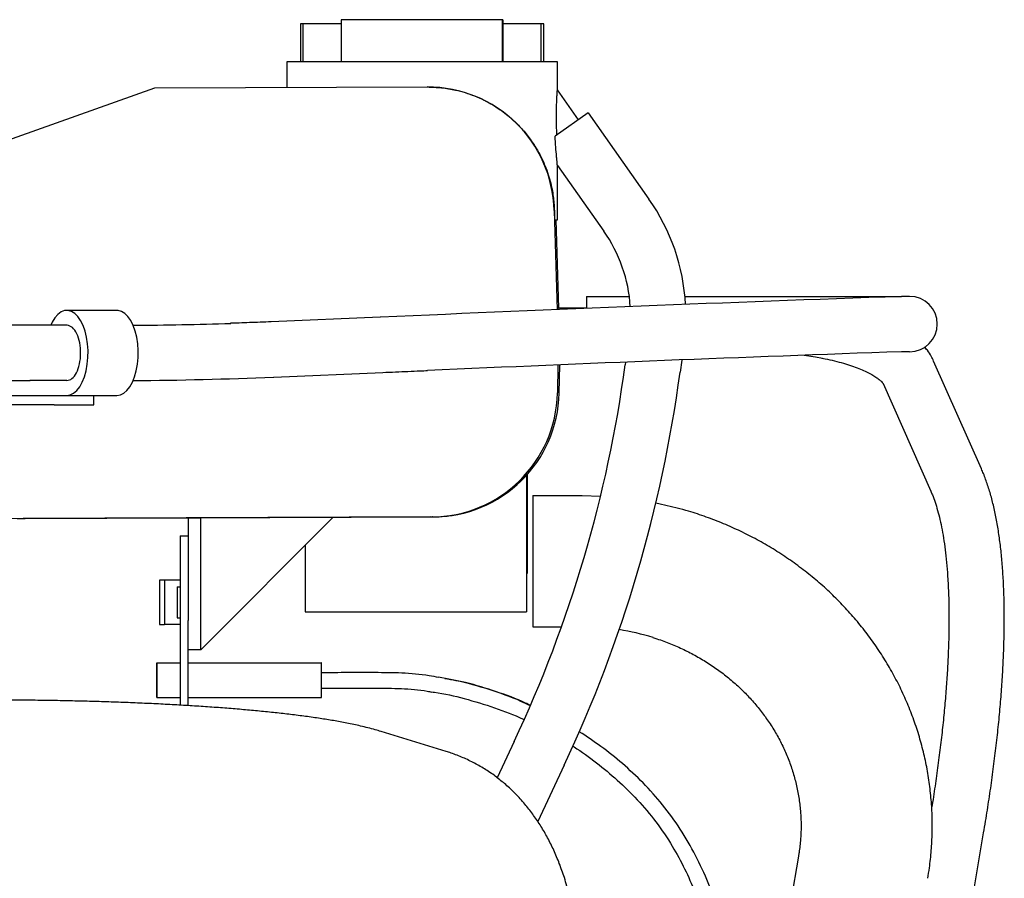
# Model space of a CAD drawing. Units: inches. Extents: x 0.2 to 16.8, y -11.3 to 10.7.
# Drawn here: x 11.3 to 11.7, y -6.4 to -6 of the extents above; entities that cross this region are included whole.
import ezdxf

# ---------------------------------------------------------------- set-up
doc = ezdxf.new("R2010")
doc.units = ezdxf.units.IN
doc.header["$MEASUREMENT"] = 0

msp = doc.modelspace()

# ---------------------------------------------------------------- linework, layer by layer
at = {"color": 7, "linetype": 'Continuous', "lineweight": 25}
for p, q in [((11.4592656628, -6.049291719731122), (11.4592656628, -6.064692368231122)), ((11.5183207491, -6.049291719731122), (11.4592656628, -6.049291719731122)), ((11.5183207491, -6.064692368231122), (11.5183207491, -6.049291719731122)), ((11.5183821188, -6.049291719731122), (11.5183207491, -6.049291719731122)), ((11.5183821188, -6.049291719731122), (11.5183821188, -6.064692368231122)), ((11.4442776697, -6.050790400231122), (11.4442776697, -6.064692368231122)), ((11.4453284806, -6.050790400231122), (11.4442776697, -6.050790400231122)), ((11.4453284806, -6.064692368231122), (11.4453284806, -6.050790400231122)), ((11.4592656628, -6.050790400231122), (11.4453284806, -6.050790400231122)), ((11.5183995537, -6.050790400231122), (11.5183995537, -6.064692368231122)), ((11.5323911121, -6.050790400231122), (11.5183995537, -6.050790400231122)), ((11.5323911121, -6.050790400231122), (11.5323911121, -6.064692368231122)), ((11.5334410425, -6.050790400231122), (11.5323911121, -6.050790400231122)), ((11.5334410425, -6.064692368231122), (11.5334410425, -6.050790400231122)), ((11.4392986717, -6.064692368231122), (11.4392986717, -6.074124789331122)), ((11.4887955833, -6.064692368231122), (11.4392986717, -6.064692368231122)), ((11.5383954758, -6.064692368231122), (11.4887955833, -6.064692368231122)), ((11.5383954758, -6.075038844131122), (11.5383954758, -6.064692368231122)), ((11.3253576385, -6.097570098931122), (11.391001622, -6.074290321731122)), ((11.391001622, -6.074290321731122), (11.4907128687, -6.073948573331122)), ((11.5460820215, -6.085925855631122), (11.5383954758, -6.075036582631122)), ((11.5496295313, -6.083421731031122), (11.5375711881, -6.091933502731122)), ((11.5496295313, -6.083421731031122), (11.5719342942, -6.115020145231122)), ((11.5383954741, -6.102645713031122), (11.5553792483, -6.126706059931122)), ((11.5383954758, -6.122589542831122), (11.5383954758, -6.102643676331122)), ((11.5371778872, -6.119236497831122), (11.5382536652, -6.155560784531122)), ((11.5373842144, -6.122589542831122), (11.5383954758, -6.122589542831122)), ((11.5388840299, -6.155006288731122), (11.5379239774, -6.122589542831122)), ((11.5490689083, -6.150664000631122), (11.5490689083, -6.155006288731122)), ((11.5490689083, -6.150664000631122), (11.5647317376, -6.150664000631122)), ((11.5851198686, -6.150664000631122), (11.615257696, -6.150664000631122)), ((11.615257696, -6.150664000631122), (11.6644225885, -6.150664000631122)), ((11.667267766, -6.150664000631122), (11.6644225885, -6.150664000631122)), ((11.6673651531, -6.150664000631122), (11.667267766, -6.150664000631122)), ((11.3771190849, -6.155782110831122), (11.3587676897, -6.155782110831122)), ((11.5490689083, -6.155006288731122), (11.5385362646, -6.155006288731122)), ((11.3587676897, -6.161224445231122), (11.336908809, -6.161224445231122)), ((11.3588967415, -6.161227733231122), (11.3587676897, -6.161224445231122)), ((11.4735610995, -6.158265305131122), (11.4336497071, -6.159955358731122)), ((11.4736417393, -6.158261894531122), (11.4735610995, -6.158265305131122)), ((11.667267766, -6.170928011731122), (11.6644225885, -6.170928011731122)), ((11.6673651531, -6.170928011731122), (11.667267766, -6.170928011731122)), ((11.5386003611, -6.175812247531122), (11.5383933226, -6.186036415231122)), ((11.5390401091, -6.186036415131122), (11.5392477029, -6.175784827631122)), ((11.5633501592, -6.174790375731122), (11.5632207884, -6.175752113731122)), ((11.5839095609, -6.173951277531122), (11.5833039118, -6.178453650631123)), ((11.6936622477, -6.213810493431122), (11.6761556738, -6.174325963531122)), ((11.4345070213, -6.180201226431122), (11.4744184137, -6.178511172831122)), ((11.336908809, -6.181488456331122), (11.3453431532, -6.181488456331122)), ((11.358708848, -6.181487772931122), (11.3452421781, -6.181486173431122)), ((11.3587088455, -6.181488199431122), (11.3525437434, -6.181488456331122)), ((11.4344711737, -6.180202724531122), (11.4345070213, -6.180201226431122)), ((11.6576308621, -6.182539458431122), (11.675137436, -6.222023988331122)), ((11.1513934857, -6.186930790731122), (11.3514442771, -6.186930790731122)), ((11.3541638597, -6.190404621231122), (11.2280001265, -6.190404621231122)), ((11.3514442771, -6.186930790731122), (11.3587676897, -6.186930790731122)), ((11.3541638597, -6.190404621231122), (11.3686381534, -6.190404621231122)), ((11.3587676897, -6.186930790731122), (11.3771190849, -6.186930790731122)), ((11.3686381534, -6.190404621231122), (11.3686381534, -6.186930790731122)), ((11.527067982, -6.216083705931122), (11.5273164398, -6.215848663931122)), ((11.527067982, -6.216059448831122), (11.527067982, -6.247641768131122)), ((11.5273171042, -6.215848664031122), (11.5273136696, -6.241971493631122)), ((11.5273149773, -6.233738514931122), (11.5273173292, -6.215850911731122)), ((11.5273154461, -6.241971489431122), (11.5273188764, -6.215881840131122)), ((11.5273186513, -6.215880344531122), (11.5273163033, -6.233738511831122)), ((11.5273164398, -6.215848663931122), (11.5273183655, -6.215851241731122)), ((11.5273176155, -6.215880014531122), (11.5273199121, -6.215882170131122)), ((11.529383869, -6.223614440631122), (11.529383869, -6.271669095531122)), ((11.529383869, -6.223614440631122), (11.5474266296, -6.223614440631122)), ((11.5474266296, -6.223614440631122), (11.5542125706, -6.223783757631122)), ((11.3416148482, -6.231963715831122), (11.3422616351, -6.231963715831122)), ((11.3422616351, -6.231963715831122), (11.343456306, -6.231948313931122)), ((11.4920901853, -6.231436671931122), (11.3428095193, -6.231948313831122)), ((11.3428095193, -6.231948313831122), (11.343456306, -6.231948313831122)), ((11.343456306, -6.231948313831122), (11.4927369719, -6.231436672031122)), ((11.4031572777, -6.231741791231122), (11.4077810328, -6.231725943831122)), ((11.4031572783, -6.231740910231122), (11.4031636478, -6.269372776131122)), ((11.4077957139, -6.280066784131122), (11.4077810328, -6.231725933831122)), ((11.4077810328, -6.231725943831122), (11.4077917812, -6.231726081231122)), ((11.4077916061, -6.280063126531122), (11.4077917734, -6.231726081231122)), ((11.4077917812, -6.231726081231122), (11.4562894558, -6.231559861331122)), ((11.4078030779, -6.231726766331122), (11.4077920305, -6.231726096831122)), ((11.4562898472, -6.231560278431122), (11.4077965288, -6.280063941131122)), ((11.4077979357, -6.280062652331122), (11.4562903908, -6.231559852831122)), ((11.4078033353, -6.231726781931122), (11.4078053246, -6.231726877531123)), ((11.4078058119, -6.280059966731122), (11.4562948737, -6.231560561331122)), ((11.4562943301, -6.231560986831122), (11.4078062503, -6.280059409931122)), ((11.4926058234, -6.231436672031122), (11.4460119375, -6.231596366831123)), ((11.4562894558, -6.231559861331122), (11.4562903868, -6.231559874631122)), ((11.4562939387, -6.231560569831122), (11.4562948697, -6.231560583031122)), ((11.4927369719, -6.231436672031122), (11.4926443298, -6.231436672031122)), ((11.5273163033, -6.233738511831122), (11.5273149773, -6.233738514931122)), ((11.4002731696, -6.238378220131122), (11.4031607094, -6.238378220131122)), ((11.4002731696, -6.238378220131122), (11.4002731696, -6.245965197931122)), ((11.4460119375, -6.241845691031122), (11.4460119375, -6.247641768131122)), ((11.4002731696, -6.245965197931122), (11.4002731696, -6.300385963631122)), ((11.4460119375, -6.247641768131122), (11.4460119375, -6.266168863931122)), ((11.527067982, -6.247641768131122), (11.527067982, -6.266168863931122)), ((11.5273128271, -6.252198172331122), (11.5273131227, -6.249949723031122)), ((11.5273131227, -6.249949723031122), (11.5273138951, -6.249949721231122)), ((11.3944834521, -6.254589429031122), (11.3927465369, -6.254589429031122)), ((11.3927465369, -6.254589429031122), (11.3927465369, -6.256963505631122)), ((11.3944834521, -6.254589429031122), (11.3944834521, -6.262695033531122)), ((11.4002731696, -6.254589429031122), (11.3944834521, -6.254589429031122)), ((11.527067982, -6.252198140131122), (11.5273128271, -6.252198172331122)), ((11.3927465369, -6.256963505631122), (11.3927465369, -6.270800637931123)), ((11.3991152261, -6.257045798131122), (11.4002731696, -6.257045798131122)), ((11.3991152261, -6.257045798131122), (11.3991152261, -6.268344268831122)), ((11.3944834521, -6.262695033531122), (11.3944834521, -6.270800637931123)), ((11.3991152261, -6.268344268831122), (11.4002731696, -6.268344268831122)), ((11.4031646969, -6.300555679931122), (11.4031636478, -6.269372776131122)), ((11.4460119375, -6.266168863931122), (11.527067982, -6.266168863931122)), ((11.3927465369, -6.270800637931123), (11.3944834521, -6.270800637931123)), ((11.4002731696, -6.270800637931123), (11.3944834521, -6.270800637931123)), ((11.529383869, -6.271669095531122), (11.5399192927, -6.271669095531122)), ((11.4077957141, -6.280056606931122), (11.4031680283, -6.280056590931122)), ((11.4077965288, -6.280063941131122), (11.4077979357, -6.280062652331122)), ((11.4078041495, -6.280056606131122), (11.4078049107, -6.280056606231122)), ((11.4078161628, -6.280056377231122), (11.4078181963, -6.280056605231122)), ((11.3917294811, -6.284882539931122), (11.4002731696, -6.284882283631122)), ((11.3917294811, -6.284882539931122), (11.3917298629, -6.297619918431122)), ((11.3917527475, -6.284883166231122), (11.3917294811, -6.284882539931122)), ((11.3917527475, -6.284883166231122), (11.4002731696, -6.284882910531122)), ((11.3917531293, -6.297620544631122), (11.3917527475, -6.284883166231122)), ((11.4031641696, -6.284882196931122), (11.4519425146, -6.284880733631122)), ((11.4031641696, -6.284882823831122), (11.451965781, -6.284881359831122)), ((11.451965781, -6.284881359831122), (11.4519425146, -6.284880733631122)), ((11.4519661628, -6.297618738231122), (11.451965781, -6.284881359831122)), ((11.4519550373, -6.294131899831122), (11.4597673736, -6.294135218731122)), ((11.3917298629, -6.297619918431122), (11.3917531293, -6.297620544631122)), ((11.3917531293, -6.297620544631122), (11.4002731696, -6.297620289031122)), ((11.4031645981, -6.297620202231122), (11.4519661628, -6.297618738231122)), ((11.4976574248, -6.317336091431122), (11.4738538116, -6.310033154631122)), ((11.522552996, -6.313726412631122), (11.5163281813, -6.326942900131122)), ((11.5408943596, -6.322337247131122), (11.531179028, -6.342964778331122)), ((11.6552090121, -6.577155427631122), (11.6944759832, -6.347163168231122)), ((11.6266674781, -6.355720997131122), (11.5926082002, -6.555211053331123))]:
    msp.add_line(p, q, dxfattribs=at)
at = {"color": 7, "linetype": 'Continuous', "lineweight": 25, "flags": 128}
for points in [[(11.3587676897, -6.186930790731122), (11.3600275136, -6.186725622531122), (11.361254145, -6.186115523431122), (11.3624152658, -6.185116567731122), (11.3634802842, -6.183755074831122), (11.36442114, -6.182066915931122), (11.3652130446, -6.180096568931122), (11.3658351337, -6.177895946431122), (11.3662710172, -6.175523028131122), (11.3665092109, -6.173040333131122), (11.3665434391, -6.170513273031122), (11.3663727999, -6.168008428131122), (11.3660017893, -6.165591793331122), (11.3654401822, -6.163327039731122), (11.3647027751, -6.161273836731122), (11.3638089967, -6.159486279831122), (11.3627823952, -6.158011465831122), (11.3616500184, -6.156888251531123), (11.360441701, -6.156146230231122), (11.3591892786, -6.155804951931122), (11.3579257485, -6.155873408331122), (11.356684401, -6.156349795631122), (11.3554979419, -6.157221562631122), (11.3543976306, -6.158465740931122), (11.3534124571, -6.160049550231122), (11.3528536697, -6.161224445231122)], [(11.3771190849, -6.186930790731122), (11.3783789088, -6.186725622531122), (11.3796055402, -6.186115523431122), (11.380766661, -6.185116567731122), (11.3818316793, -6.183755074831122), (11.3827725352, -6.182066915931122), (11.3835644398, -6.180096568931122), (11.3841865289, -6.177895946431122), (11.3846224124, -6.175523028131122), (11.3848606061, -6.173040333131122), (11.3848948343, -6.170513273031122), (11.3847241951, -6.168008428131122), (11.3843531845, -6.165591793331122), (11.3837915773, -6.163327039731122), (11.3830541703, -6.161273836731122), (11.3821603919, -6.159486279831122), (11.3811337904, -6.158011465831122), (11.3800014136, -6.156888251531123), (11.3787930962, -6.156146230231122), (11.3775406737, -6.155804951931122), (11.3771190849, -6.155782110831122)], [(11.6287021834, -6.172168840731122), (11.6328822466, -6.172807327131122), (11.6354629667, -6.173279281331122)], [(11.5744398459, -6.226326839431122), (11.5759970085, -6.226652818331122), (11.582196977, -6.228143657331122)], [(11.5273128271, -6.252198172331122), (11.527312778, -6.251802253031122), (11.5273127767, -6.251085640031122), (11.5273128233, -6.250071710231122), (11.5273129161, -6.248793539631122), (11.5273130522, -6.247292823931122), (11.5273132272, -6.245618518731122), (11.5273134352, -6.243825242131122), (11.5273136696, -6.241971493631122)], [(11.5273154461, -6.241971489431122), (11.5273151931, -6.243825238031122), (11.5273149296, -6.245618514731122), (11.5273146642, -6.247292820231122), (11.5273144057, -6.248793536231122), (11.5273141624, -6.250071707131122), (11.5273139424, -6.251085637331122), (11.5273137526, -6.251802250731122), (11.5273135995, -6.252198170531122)]]:
    msp.add_lwpolyline(points, dxfattribs=at)
at = {"color": 7, "linetype": 'Continuous', "lineweight": 25}
for centre, radius, start, end in [((11.4908716046, -6.120266027331122), 0.0463177259761491, 1.273649613999721, 90.19635923049951), ((11.5116266271, -6.157590263131122), 0.0738188976377945, 3.076549922700284, 35.21759296400025), ((11.5116266271, -6.157590263131122), 0.0535548865215396, 3.357301416999813, 35.21759296389773), ((12.3863208319, -26.65429336673112), 20.51633384054295, 92.0164549178, 92.5496972291), ((11.6673651531, -6.160796006131122), 0.0101320055581295, 270, 90), ((11.3756847982, -4.859977293631122), 1.301256808928917, 270.3233469436, 271.9000966699001), ((12.2937767782, -24.23968992813112), 18.07971913191226, 91.99486645660001, 92.5454944012), ((11.0960186116, -6.113025265731122), 0.4713942420639067, 334.8011766627999, 352.3531621136), ((11.0960919451, -6.113040276031122), 0.4915835737677479, 334.801176663, 352.3531621135), ((11.374379463, -4.794336395531122), 1.387160313559788, 270.3577674071001, 272.4813476288999), ((11.4920846838, -6.185118945731122), 0.0463177264654727, 270.0068054439984, 358.8650011787998), ((11.4927314702, -6.185118945931122), 0.0463177263659115, 270.006805681405, 358.8650014651998), ((11.341614859, -6.185622832331122), 0.0463408831200788, 185.9227370576, 271.4772394606031), ((11.5475856882, -6.358622483531122), 0.0869407229374265, 72.69389075900187, 81.1112745007014)]:
    msp.add_arc(centre, radius, start, end, dxfattribs=at)
for points, knots in [([(11.49077874066299, -6.073948573313726), (11.49251429836767, -6.0739993819797), (11.49601776253215, -6.074101946325444), (11.50064355438113, -6.074909055079657), (11.5046625500045, -6.075976783050788), (11.50811880297595, -6.077199523235163), (11.51221407686952, -6.079022274976772), (11.51681868014354, -6.081689137563196), (11.52061466596843, -6.084607678577312), (11.52327256458523, -6.087058913591201), (11.52497895834613, -6.088806220205364), (11.52660293432145, -6.090656050125994), (11.52814002132909, -6.092608377745151), (11.52999022692423, -6.095238854982134), (11.53196822706746, -6.098563545176924), (11.5337561911349, -6.102383100603664), (11.53505304683159, -6.105912710152761), (11.53594448558955, -6.109038905587289), (11.53655837619066, -6.111894858270476), (11.53695749277766, -6.114518566784944), (11.53719957941685, -6.116919822550306), (11.5372577607932, -6.118508582159826), (11.53728441752113, -6.119236497780377)], [0, 0, 0, 0, 0.0625884071835284, 0.1263433886914428, 0.171622517496766, 0.2182174965101624, 0.2663334843952991, 0.3469468366115631, 0.4330556173178957, 0.4681994823820013, 0.5041183785689038, 0.5408374761090425, 0.5783803358053119, 0.6167690017526888, 0.6882822315902305, 0.75800000054196, 0.8138351049233856, 0.8630811861874332, 0.9060249574590509, 0.9420863841194256, 0.973465950802389, 1, 1, 1, 1]), ([(11.53820749411817, -6.091484345543694), (11.53818779487566, -6.090993149441601), (11.53814746150884, -6.089987446173685), (11.53810321521063, -6.088442310047146), (11.53807283614125, -6.086910560247293), (11.53805340291878, -6.085035710439581), (11.53805990675258, -6.082803414773621), (11.53811458700841, -6.080343624705791), (11.53819858505765, -6.078197534898399), (11.53829520977978, -6.07647914875367), (11.53836221917718, -6.075501858292197), (11.53839156406323, -6.075090553124824), (11.53839399707793, -6.075055611610361), (11.53839516461393, -6.07503884415061)], [0, 0, 0, 0, 0.0831087482567452, 0.1701616510356748, 0.2472031132467608, 0.3242783192314947, 0.4618273857278406, 0.5920447734447982, 0.7111850854052728, 0.8166329462446865, 0.9133732409900805, 0.9584302307025264, 1, 1, 1, 1]), ([(11.53839547405006, -6.102645713000155), (11.53839059777985, -6.102596351691336), (11.53838074823489, -6.102496647120077), (11.53830736851166, -6.101756691395821), (11.53820698201353, -6.100703704242194), (11.53804059530244, -6.098857639344278), (11.53780106877883, -6.095942306262423), (11.53765061131725, -6.093318534329315), (11.53757118812566, -6.091933502714722)], [0, 0, 0, 0, 0.1054581702393232, 0.213014239309494, 0.3262115702780699, 0.4460949018258321, 0.7076056562786958, 1, 1, 1, 1]), ([(11.53728441752143, -6.119236497844759), (11.53730305109729, -6.119862616451403), (11.53733632534618, -6.120980685602832), (11.53736958161083, -6.122097947536457), (11.53738421437078, -6.12258954290532)], [0, 0, 0, 0, 0.5599998943212287, 1, 1, 1, 1]), ([(11.53853626456288, -6.155024980507086), (11.53853611535883, -6.155018845291625), (11.53853259760822, -6.154874196684997), (11.538535083623, -6.155075117801908), (11.53854354631993, -6.155527398896402), (11.53854395646213, -6.155549318570861)], [0, 0, 0, 0, 0.0404421394225548, 0.9534953015167426, 1, 1, 1, 1]), ([(11.43364970711768, -6.159955358762174), (11.43228565951661, -6.16001186800912), (11.42832991297482, -6.160175745177343), (11.42335076209574, -6.160364660327359), (11.41978348420606, -6.16047666342482), (11.41875473020456, -6.160508963581481)], [0, 0, 0, 0, 0.2724798145402236, 0.790193159850954, 1, 1, 1, 1]), ([(11.67615567376217, -6.17432596353215), (11.67587636482852, -6.173745772990686), (11.67521236692006, -6.172366492704166), (11.67409219841625, -6.170614250857531), (11.67316269960276, -6.169527148870175), (11.67280314589301, -6.169106630256531)], [0, 0, 0, 0, 0.3080562701426651, 0.7323386201259415, 1, 1, 1, 1]), ([(11.63526721735107, -6.173266052249629), (11.63564829983062, -6.173336378040522), (11.63726544680673, -6.173634809866146), (11.63991864091299, -6.174258575807291), (11.64317699738605, -6.175123618814489), (11.64614257854489, -6.176059270056339), (11.64880438905135, -6.177037441954741), (11.65113359257006, -6.178037424432817), (11.65311116842329, -6.179030546458177), (11.65472318333925, -6.179983752572708), (11.65596441253822, -6.180856518159692), (11.65684445182904, -6.181607198819672), (11.65738029729405, -6.182172434377758), (11.6576182394299, -6.182513801977711), (11.65761896921319, -6.182518869994333), (11.65761927943991, -6.182521024379328)], [0, 0, 0, 0, 0.0275682646341445, 0.1169876291420175, 0.2056487868969722, 0.2933785385819096, 0.3799810259130991, 0.4652431540923005, 0.5489499054523428, 0.630916503366838, 0.711047074489902, 0.7894320303780582, 0.8664996817591052, 0.943249775239647, 1, 1, 1, 1]), ([(11.47441841366939, -6.178511172849984), (11.47600388328223, -6.178444068013443), (11.4806023003748, -6.178249440488042), (11.48610352430945, -6.178016991272814), (11.48997585585325, -6.177853918510031), (11.49088695096465, -6.177815550205225)], [0, 0, 0, 0, 0.2869408914842381, 0.8322290690871204, 1, 1, 1, 1]), ([(11.69447598320713, -6.347163168243509), (11.69471763153578, -6.34573070340385), (11.69541913387682, -6.341572274317853), (11.69648646937926, -6.334768583350671), (11.69763486619725, -6.326801553726595), (11.69865410043918, -6.318966549085469), (11.69954427543883, -6.311273916723835), (11.7003029391263, -6.303735978895155), (11.70092846971192, -6.29636404405253), (11.70141914580529, -6.28916908221486), (11.70177335402453, -6.282161476363468), (11.70198947644693, -6.275351016190709), (11.70206584412308, -6.268746820993721), (11.70200064585976, -6.262357276957255), (11.70179181342375, -6.25618996802498), (11.70143686226694, -6.250251617127106), (11.70093268843154, -6.244548035701374), (11.70027526407293, -6.239084167196259), (11.6994593833651, -6.233864072089002), (11.69847786028123, -6.228891753161109), (11.69732253314847, -6.224170040261707), (11.69597866096827, -6.219709038303856), (11.69473400860312, -6.216293606866953), (11.69391241356017, -6.214390091245354), (11.69366224766079, -6.213810493423357)], [0, 0, 0, 0, 0.024569193946898, 0.0713240897085794, 0.1181062550022962, 0.1649251096234731, 0.2117865775651997, 0.2586974617854297, 0.3056656278410011, 0.3527002266984735, 0.3998119632094015, 0.447013417286156, 0.4943194224094583, 0.541747499077934, 0.5893183241042093, 0.637056180000336, 0.6849892513921149, 0.7331494759650551, 0.7815713342040831, 0.8302883216476614, 0.8793246339339647, 0.9286775236936075, 0.9782831559364839, 1, 1, 1, 1]), ([(11.67513743597232, -6.222023988320583), (11.6753279030103, -6.222466722278364), (11.67585701672965, -6.223696628584285), (11.67669546762819, -6.225995371126659), (11.67762273251501, -6.229015143797731), (11.67848153782422, -6.232388851178721), (11.67926061912923, -6.236106906352328), (11.67994938537023, -6.240164243177284), (11.68053904144704, -6.244551769738876), (11.68102224707673, -6.24925961358937), (11.68139301653037, -6.254276712759819), (11.68164653789561, -6.259591285732707), (11.68177902128704, -6.265190967380472), (11.68178755777336, -6.271062958890858), (11.68167000068711, -6.277194114233124), (11.681424860145, -6.283571006659563), (11.6810512367273, -6.290179952162106), (11.68054869031755, -6.297007097201377), (11.67991742177943, -6.304038207653696), (11.67915734251355, -6.3112595394054), (11.67827135189722, -6.318654642902875), (11.67725291728317, -6.326216363765882), (11.67631044739346, -6.332680623494008), (11.67566106217778, -6.336665335592309), (11.67543774942434, -6.338035611676264)], [0, 0, 0, 0, 0.0253382697507077, 0.0703892195294969, 0.1156814143345737, 0.161335688099132, 0.2073670174438744, 0.2537628681671379, 0.3004964589777955, 0.3475348457222872, 0.3948436685808818, 0.4423898058831258, 0.4901427246068394, 0.5380750396941967, 0.5861626125758183, 0.63438439808729, 0.6827221685968791, 0.7311601918391812, 0.779684905685819, 0.8282846125073601, 0.8769492034433528, 0.9256699157831708, 0.9744391227752491, 1, 1, 1, 1]), ([(11.67403670189348, -6.363808425620474), (11.67423888310495, -6.362548398245981), (11.67478289185274, -6.359158044072048), (11.67536894203888, -6.35359789100905), (11.67570176366571, -6.347138897506591), (11.67566329439634, -6.340672721905895), (11.67526050003701, -6.334219194829418), (11.67449293241978, -6.327796223370943), (11.67336338428649, -6.321421976017152), (11.67187499020796, -6.315114281556513), (11.6700319917117, -6.308890812848881), (11.66783952566205, -6.302769017625539), (11.66530367405727, -6.296766092551164), (11.66243144402919, -6.290898943337946), (11.65923076580155, -6.285184145695775), (11.65571048393802, -6.279637902903695), (11.6518803473379, -6.274276001170674), (11.64775099539989, -6.269113762918599), (11.64333394019562, -6.26416599829964), (11.63864154365403, -6.259446956829462), (11.63368699080487, -6.25497027552741), (11.62848425407947, -6.250748941003391), (11.62304806723018, -6.246795204382154), (11.61739384046542, -6.24312068132649), (11.61153777424742, -6.23973577278403), (11.60549621241048, -6.236651638922122), (11.59928782179052, -6.233872651705168), (11.59292520074713, -6.231424435011133), (11.58723152169519, -6.229512746384431), (11.58362184632381, -6.228559533466815), (11.58221754803807, -6.228188698106726)], [0, 0, 0, 0, 0.0216154191083402, 0.0581605827608356, 0.0946983496932909, 0.131226507443337, 0.1677497106316534, 0.2042714073455851, 0.2407965018182185, 0.2773297893980451, 0.3138758516468758, 0.3504389604983345, 0.3870229943373591, 0.4236313686604324, 0.4602669832717644, 0.4969321871844212, 0.5336287615609713, 0.570357920197785, 0.6071203262758048, 0.6439161234162942, 0.6807449785386436, 0.7176061336398594, 0.7544984634297032, 0.7914205357527085, 0.828370671899532, 0.8653470042241392, 0.9023475289074, 0.9393701521960992, 0.9764127289643505, 1, 1, 1, 1]), ([(11.57338141389257, -6.27564344399134), (11.57429963269058, -6.275922869212977), (11.57691259784655, -6.276718026499478), (11.58108105620431, -6.278363312928364), (11.58587015507737, -6.280543381508402), (11.59048084250112, -6.283023015404203), (11.59490051496618, -6.285771978085732), (11.59910797985433, -6.288783105732014), (11.60308557371201, -6.292041778625349), (11.60681595757196, -6.295534222248936), (11.61028300728009, -6.299245373303561), (11.61347158844303, -6.303159531309831), (11.61636762120662, -6.307260238611973), (11.61895806535607, -6.311530339873195), (11.62123093676689, -6.315951963821566), (11.62317533431908, -6.32050649866643), (11.62478150804725, -6.325174553204081), (11.62604092143454, -6.32993591304683), (11.62694650475695, -6.334769543387471), (11.62749236263087, -6.339653529797428), (11.62767565476116, -6.344565458326832), (11.62749040452332, -6.349481240610568), (11.62708132789967, -6.353199543662969), (11.62674121307851, -6.355271753753943), (11.62666747811083, -6.355720997169899)], [0, 0, 0, 0, 0.0255341419583209, 0.0726622275318499, 0.1198299583562343, 0.1670478398594329, 0.2143271833351365, 0.2616800516844874, 0.3091191152253369, 0.3566573979090562, 0.4043078946884123, 0.4520830441138608, 0.499994048078988, 0.5480500447298129, 0.5962571623770772, 0.6446175121437716, 0.6931282129946696, 0.7417805788648084, 0.7905596233399647, 0.8394440386933169, 0.8884067696049291, 0.9374162219622126, 0.9864321912379412, 1, 1, 1, 1]), ([(11.45195426746099, -6.288367105866808), (11.45520973354845, -6.288362747425852), (11.46172535029719, -6.288354024272204), (11.4715467973853, -6.288339851233297), (11.48145824691978, -6.288393227144705), (11.48929319065849, -6.28907655851734), (11.49373830426289, -6.289929142392682), (11.49490197399049, -6.290152337148606)], [0, 0, 0, 0, 0.226785419883469, 0.4538971810689597, 0.6841670709717049, 0.9173192743312581, 1, 1, 1, 1]), ([(11.52842868311248, -6.300422289813832), (11.52786922636522, -6.300148942747057), (11.52388382890551, -6.298201702480687), (11.51600582973456, -6.295341544786194), (11.50538328892865, -6.292055474132437), (11.49819849442064, -6.290715304810467), (11.49488829857762, -6.290097858770282)], [0, 0, 0, 0, 0.0530972497330428, 0.3782484441229201, 0.7135451245876473, 1, 1, 1, 1]), ([(11.497208191112, -6.290573256098591), (11.49855263478392, -6.290805661745548), (11.50399596307622, -6.291746616178812), (11.51327977791356, -6.294466987089185), (11.52235055293566, -6.297585446918899), (11.52723772586304, -6.29994725326474), (11.52839404240216, -6.300506062167242)], [0, 0, 0, 0, 0.124418127474473, 0.5037390018640283, 0.8825834877569245, 1, 1, 1, 1]), ([(11.4597668977479, -6.294146169618442), (11.4604387935102, -6.294145303724488), (11.46438257084736, -6.294140221250185), (11.47155333746857, -6.294121987547076), (11.48123222141808, -6.294208836432554), (11.48819837079509, -6.294722382181591), (11.49185129155692, -6.295458674563074), (11.49239068767837, -6.295567396673603)], [0, 0, 0, 0, 0.0615943460801662, 0.3615358211744645, 0.6572324180740529, 0.9493863906987782, 1, 1, 1, 1]), ([(11.47385381156368, -6.310033154646708), (11.47313943941603, -6.309819969111816), (11.47065284557647, -6.309077910733011), (11.46654226051498, -6.30804855065418), (11.46146546342441, -6.306966135531793), (11.45655016089921, -6.306063015006325), (11.45152754203186, -6.305249586617403), (11.44629794631485, -6.30449975078561), (11.44080392580296, -6.303799737309571), (11.43519160148221, -6.303160475179865), (11.4294318509985, -6.302571971837434), (11.42351044496603, -6.302028498096036), (11.41742291390607, -6.301526741398582), (11.41117070791671, -6.301064773158944), (11.40475918426496, -6.300641497273243), (11.39819644874276, -6.300256336621065), (11.3914926336426, -6.29990904139007), (11.38465941764918, -6.299599567199052), (11.37770968773856, -6.299327992337693), (11.3706572899542, -6.299094468020544), (11.36351683238472, -6.298899158137201), (11.35630354017549, -6.298742291511529), (11.34903307970855, -6.298623844905676), (11.34172160759538, -6.298544636990508), (11.33547968723932, -6.298508521322376), (11.33168065611866, -6.298505184470981), (11.33032926594107, -6.298503997487233)], [0, 0, 0, 0, 0.0230247343630331, 0.0801447296247536, 0.1315413014135569, 0.1785832473913863, 0.223096258165284, 0.2699892049494356, 0.3150781224840839, 0.3589693410772311, 0.4020411271656684, 0.444524034885281, 0.4865686549150703, 0.5282785468992219, 0.5697278092949838, 0.6109711908264064, 0.6520502575536467, 0.692997332559551, 0.7338381110719259, 0.7745934544791949, 0.8152806579734839, 0.8559143716682723, 0.8965072890495949, 0.9370706773872238, 0.9776148007847866, 1, 1, 1, 1]), ([(11.49242889352291, -6.295547004234092), (11.49274099656608, -6.29558352361402), (11.49675793939235, -6.296053548704895), (11.50448281869119, -6.297896909631437), (11.5153091902313, -6.301200135623371), (11.52260574056926, -6.303923413422853), (11.52609235330596, -6.305662642948811), (11.52622597668502, -6.305729298394587)], [0, 0, 0, 0, 0.0265445034857707, 0.3416427849432164, 0.6697734906799607, 0.9873441688645778, 0.9999999999999999, 0.9999999999999999, 0.9999999999999999, 0.9999999999999999]), ([(11.60886894844445, -6.459969528074018), (11.60872593045111, -6.457867934957807), (11.60840033917646, -6.453083499338656), (11.60797315502318, -6.445408546517455), (11.60748127216355, -6.436698180525794), (11.6068519353475, -6.42734077189323), (11.60607875212879, -6.419015726372893), (11.60526916966426, -6.412237879141032), (11.6046060642166, -6.407471042343156), (11.60398790552553, -6.403536414392445), (11.60342300523586, -6.400263660014929), (11.60277009731271, -6.396757375652568), (11.60189831268932, -6.392482497771514), (11.60066990936496, -6.387145030807818), (11.59909849594307, -6.381190093592664), (11.5968652381783, -6.373889874491997), (11.59366671768496, -6.365188671082263), (11.58916224193612, -6.355405207504314), (11.58359809392918, -6.345776455694812), (11.57711465896809, -6.336867895152642), (11.56995864409786, -6.328867090695906), (11.56236448313366, -6.321763566944343), (11.55455516486436, -6.315473502540326), (11.54909191036779, -6.311865064243088), (11.54642001595534, -6.310100298181007)], [0, 0, 0, 0, 0.0384666865166319, 0.0875723201133448, 0.140994224117602, 0.1987380257614246, 0.2598709782734255, 0.2941920268400766, 0.3234182279381754, 0.3475428846790923, 0.3665569836189422, 0.3836146764991759, 0.4120408214285378, 0.4452275401396016, 0.4819580207513293, 0.5220455977653954, 0.580706203104495, 0.6448908628162455, 0.7089589274561149, 0.7711833859736964, 0.8314350784167467, 0.889619195764742, 0.9460164533314516, 0.9999999999999999, 0.9999999999999999, 0.9999999999999999, 0.9999999999999999]), ([(11.54403741145754, -6.315439536928673), (11.5441856103857, -6.31552776386511), (11.54720593058728, -6.317325844335497), (11.55270321827253, -6.321416947940884), (11.56051252750412, -6.327803969955345), (11.56783487796245, -6.335021845174864), (11.57466331649367, -6.343098419752641), (11.5804098244251, -6.351639286109782), (11.58508793774483, -6.360282651936186), (11.5887429541432, -6.368544353193426), (11.59161383924048, -6.3764521570655), (11.5938113836381, -6.383733958624157), (11.59548027617393, -6.390293964455212), (11.59672135218464, -6.395980785749055), (11.59764104302803, -6.400779957150774), (11.59843354726786, -6.405410884168264), (11.59922629476771, -6.410674205160006), (11.6000522716841, -6.417202363587879), (11.60079130695595, -6.4245175985276), (11.60143194154135, -6.43276163756603), (11.60194865344981, -6.44131204781405), (11.60242359729405, -6.44995000611842), (11.60285479808467, -6.457084231476858), (11.60325885106329, -6.462705188246106), (11.60359318012978, -6.466951606631221), (11.60392776652888, -6.470944407633367), (11.60428751942876, -6.475029486379216), (11.60464704962994, -6.478965857357141), (11.60489096340258, -6.481548119498124), (11.60499562425318, -6.482656141194613)], [0, 0, 0, 0, 0.0026464194416284, 0.0539344933261425, 0.1046147665102405, 0.1569760266219467, 0.2109468543730494, 0.2666328172217781, 0.3159839506893126, 0.3647802717126353, 0.4097256524834919, 0.4507618420992362, 0.4878066310954021, 0.5200619803634896, 0.5462098331744619, 0.5682720712614565, 0.5976542277185309, 0.6343721391140492, 0.6776328759599523, 0.7202529799622517, 0.7725846770038818, 0.8209246950060785, 0.8647064647855465, 0.8914888318897397, 0.9143229528616506, 0.9351108190455768, 0.9575605808815721, 0.9817896888068546, 1, 1, 1, 1]), ([(11.51637669808526, -6.32698259221765), (11.51629773163947, -6.326917703624988), (11.5149904619736, -6.32584348927996), (11.51223369731584, -6.32403028945377), (11.50814074394643, -6.32160665175049), (11.50388125438178, -6.319569993533174), (11.5003648030598, -6.318195991793176), (11.49826967792415, -6.317530551368377), (11.49765742480866, -6.317336091397315)], [0, 0, 0, 0, 0.014681430203653, 0.2430473875790657, 0.4675725992388013, 0.6893045979944356, 0.9092062690641414, 1, 1, 1, 1]), ([(11.54690402861319, -6.407123861262289), (11.54689790242569, -6.405938027312285), (11.54687944812475, -6.402365864918525), (11.5466642192734, -6.396515739480931), (11.54615143900762, -6.389612934408159), (11.54534619206887, -6.382827328366827), (11.54423127824673, -6.376188228192016), (11.542792018334, -6.369754330258507), (11.54109198727602, -6.363817405066284), (11.53918679295099, -6.358413390276884), (11.53714017690277, -6.353549058755949), (11.53488790496968, -6.349001266623081), (11.53243569960098, -6.34475189541432), (11.52978558510046, -6.340785004821808), (11.52684345348947, -6.336959670842614), (11.52357940264358, -6.333310730155523), (11.52008124543526, -6.329916773779696), (11.51757315702819, -6.327930245854765), (11.51637669808526, -6.32698259221765)], [0, 0, 0, 0, 0.0372009911272997, 0.1120628917016019, 0.1876796273935546, 0.2640952239672385, 0.3409355474805703, 0.4172618655754325, 0.4920406489598305, 0.5562418500338441, 0.617571415410439, 0.6761945171317842, 0.7324083323514385, 0.7865534800981411, 0.8389677414704161, 0.8953711876452474, 0.9500878526143325, 0.9999999999999999, 0.9999999999999999, 0.9999999999999999, 0.9999999999999999])]:
    msp.add_open_spline(points, degree=3, knots=knots, dxfattribs=at)
for points in [[(11.35870884798069, -6.181487772896078), (11.35936980509488, -6.181352175868348), (11.36069171932326, -6.181080981812885), (11.36238659846587, -6.17879703612638), (11.36353469032036, -6.175499389488733), (11.3639635020129, -6.171549196639198), (11.36360822900151, -6.167569917085221), (11.36252207118496, -6.164189387871871), (11.3608707063276, -6.161781308645032), (11.35955472978583, -6.161412258390109), (11.35889674151495, -6.161227733262648)], [(11.49260582338687, -6.231436671889635), (11.49422530369841, -6.231387398256977), (11.49746426432151, -6.23128885099166), (11.50226918668358, -6.230497040246121), (11.50696796647538, -6.22924308387056), (11.51150828347627, -6.227493820576433), (11.51584270518495, -6.225283121806862), (11.51991434229207, -6.2226236651901), (11.52371292899124, -6.219576538307593), (11.52594963098559, -6.217231812016564), (11.52706798198276, -6.216059448871051)]]:
    msp.add_open_spline(points, degree=3, dxfattribs=at)

doc.saveas('drawing.dxf')
